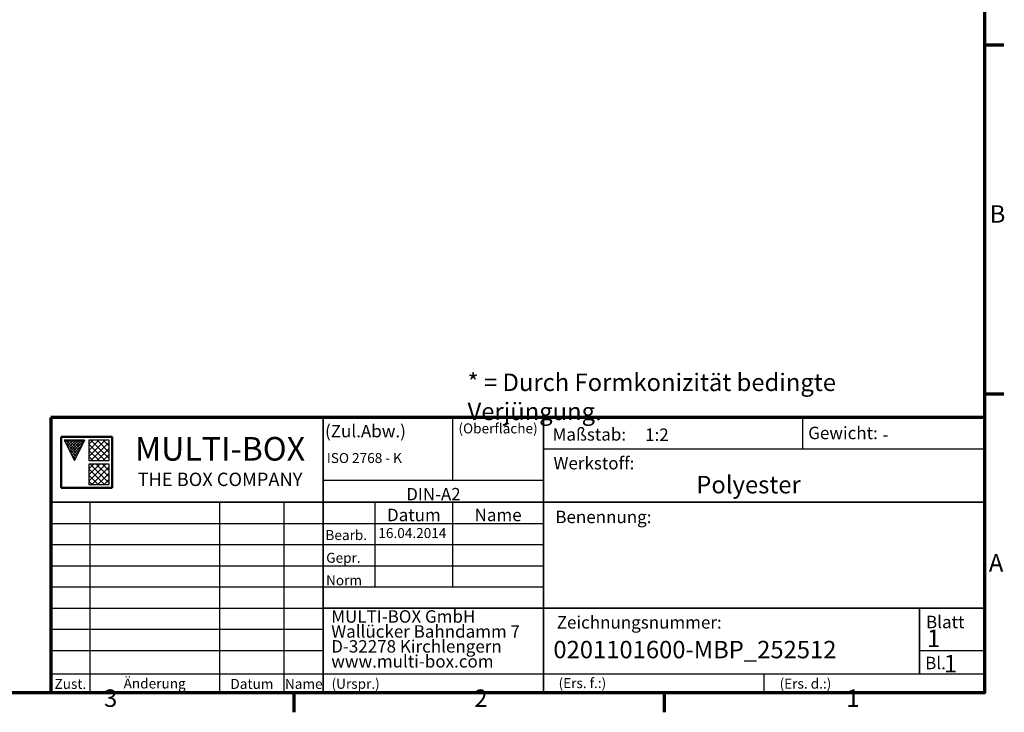
# Model space of a CAD drawing. Units: millimetres. Extents: x 0 to 1188, y 0 to 840.
# Drawn here: x 781 to 1176, y 12 to 290 of the extents above; entities that cross this region are included whole.
import ezdxf
from ezdxf.enums import TextEntityAlignment as Align

# ---------------------------------------------------------------- set-up
doc = ezdxf.new("R2010")
doc.units = ezdxf.units.MM
doc.header["$LTSCALE"] = 2
doc.layers.get('0').update_dxf_attribs({"lineweight": 25})
for name, color, linetype, lineweight in [('1 Unterteil UT', 7, 'Continuous', 25), ('Bemaßung (ISO)', 7, 'Continuous', 25), ('Rahmen (ISO)', 7, 'Continuous', 70), ('SCHRIFT-05', 7, 'Continuous', 50), ('Symbol (ISO)', 7, 'Continuous', 25), ('Symbole(DIN)', 7, 'Continuous', 25)]:
    doc.layers.add(name, color=color, linetype=linetype, lineweight=lineweight)
for name, color, linetype, lineweight, true_color in [('Schraffur', 179, 'Continuous', 9, 0x1e1e47), ('XKANTEN-025', 5, 'Continuous', 25, 0x0000ff), ('XKANTEN-035', 80, 'Continuous', 35, 0x3fff00), ('XKANTEN-07', 3, 'Continuous', 70, 0x00ff00)]:
    doc.layers.add(name, color=color, linetype=linetype, lineweight=lineweight, true_color=true_color)
doc.styles.add('3_5mm', font='arial.ttf')
doc.styles.add('ACA_NORM', font='romans.shx')
doc.styles.add('Notiztext (DIN)', font='isocpeur.ttf')
doc.styles.add('Textstil15', font='arial.ttf')
doc.styles.add('Textstil17', font='arial.ttf')
doc.styles.add('Textstil18', font='arial.ttf')
doc.styles.add('Textstil19', font='arial.ttf')
doc.styles.add('Textstil20', font='arial.ttf')
doc.styles.add('Textstil22', font='arial.ttf')
pattern_1 = [(45, (0, 0), (-0.6173926, 0.6173926), []), (135, (0, 0), (-0.6173926, -0.6173926), [])]

# ---------------------------------------------------------------- blocks, each defined once
blk = doc.blocks.new('Ränder Standardrahmen')
at = {"layer": 'Rahmen (ISO)'}
for p, q in [((584, 140), (587.9, 140)), ((584, 70), (587.9, 70)), ((445.5, 10), (445.5, 6.1)), ((519.75, 10), (519.75, 6.1))]:
    blk.add_line(p, q, dxfattribs=at)
at = {"layer": 'Rahmen (ISO)', "flags": 128}
blk.add_lwpolyline([(10, 10), (10, 410), (584, 410), (584, 10), (10, 10)], dxfattribs=at)
at = {"layer": 'Rahmen (ISO)', "char_height": 3.5, "attachment_point": 7, "style": 'Notiztext (DIN)'}
for s, insert in [('B', (585.05, 103.25)), ('A', (584.88, 33.25)), ('3', (407.45, 6.1)), ('2', (481.7, 6.1))]:
    blk.add_mtext(s, dxfattribs=dict(at, insert=insert))
at = {"layer": 'Rahmen (ISO)', "insert": (556.3, 6.1), "char_height": 3.5, "attachment_point": 7, "line_spacing_factor": 1.875, "style": 'Notiztext (DIN)'}
blk.add_mtext('1', dxfattribs=at)
blk = doc.blocks.new('Schriftfelder MB Schriftfeld')
at = {"layer": 'Schraffur', "true_color": 0xff0000}
h = blk.add_hatch(dxfattribs=at)
h.set_pattern_fill('ANSI37', color=1, scale=3.248136, style=0)
h.set_pattern_definition([(45, (0, 0), (-0.2870974, 0.2870974), []), (135, (0, 0), (-0.2870974, -0.2870974), [])])
h.paths.add_polyline_path([(146.19, 156.67), (142.1, 156.67), (144.15, 152.58)])
at = {"layer": 'Schraffur'}
h = blk.add_hatch(dxfattribs=at)
h.set_pattern_fill('ANSI37', color=256, scale=6.985, style=0)
h.set_pattern_definition(pattern_1)
h.paths.add_polyline_path([(151.12, 152.58), (151.12, 156.67), (147.03, 156.67), (147.03, 152.58)])
h = blk.add_hatch(dxfattribs=at)
h.set_pattern_fill('ANSI37', color=256, scale=6.985, style=0)
h.set_pattern_definition(pattern_1)
h.paths.add_polyline_path([(147.03, 151.9), (147.03, 147.8), (151.12, 147.8), (151.12, 151.9)])
at = {"color": 7}
for p, q in [((146.19, 156.67), (142.1, 156.67)), ((142.1, 156.67), (144.15, 152.58)), ((144.15, 152.58), (146.19, 156.67)), ((151.12, 156.67), (147.03, 156.67)), ((147.03, 156.67), (147.03, 152.58)), ((151.12, 152.58), (151.12, 156.67)), ((147.03, 152.58), (151.12, 152.58)), ((151.12, 151.9), (147.03, 151.9)), ((147.03, 151.9), (147.03, 147.8)), ((151.12, 147.8), (151.12, 151.9)), ((147.03, 147.8), (151.12, 147.8))]:
    blk.add_line(p, q, dxfattribs=at)
at = {"layer": '1 Unterteil UT'}
for p in [(326.63, 161.23), (139.43, 105.98)]:
    blk.add_line(p, (326.63, 105.98), dxfattribs=at)
at = {"layer": '1 Unterteil UT', "linetype": 'Continuous', "lineweight": 50}
for p, q in [((141.5, 157.35), (141.5, 147.12)), ((151.73, 157.35), (141.5, 157.35)), ((151.73, 147.12), (151.73, 157.35)), ((141.5, 147.12), (151.73, 147.12))]:
    blk.add_line(p, q, dxfattribs=at)
at = {"layer": '1 Unterteil UT', "color": 7, "linetype": 'Continuous'}
for p, q in [((142.1, 156.67), (146.19, 156.67)), ((142.1, 156.67), (144.15, 152.58)), ((146.19, 156.67), (144.15, 152.58))]:
    blk.add_line(p, q, dxfattribs=at)
at = {"layer": '1 Unterteil UT', "linetype": 'Continuous'}
for p, q in [((151.12, 156.67), (147.03, 156.67)), ((147.03, 156.67), (147.03, 152.58)), ((151.12, 152.58), (151.12, 156.67)), ((147.03, 152.58), (151.12, 152.58)), ((147.03, 151.9), (147.03, 147.8)), ((151.12, 151.9), (147.03, 151.9)), ((151.12, 147.8), (151.12, 151.9)), ((147.03, 147.8), (151.12, 147.8))]:
    blk.add_line(p, q, dxfattribs=at)
at = {"layer": 'Bemaßung (ISO)', "color": 7}
for p, q in [((220.03, 148.66), (220.03, 161.23)), ((220.03, 127.23), (220.03, 144.23))]:
    blk.add_line(p, q, dxfattribs=at)
at = {"layer": 'Bemaßung (ISO)'}
blk.add_line((194.03, 148.66), (238.23, 148.66), dxfattribs=at)
at = {"layer": 'XKANTEN-025', "color": 7}
for p, q in [((290.23, 154.85), (290.23, 161.23)), ((326.63, 154.85), (238.23, 154.85)), ((147.23, 144.23), (147.23, 105.98)), ((173.23, 144.23), (173.23, 105.98)), ((186.23, 105.98), (186.23, 144.23)), ((204.43, 127.23), (204.43, 144.23)), ((139.43, 139.98), (238.23, 139.98)), ((139.43, 135.73), (238.23, 135.73)), ((139.43, 131.48), (238.23, 131.48)), ((139.43, 127.23), (238.23, 127.23)), ((139.43, 122.98), (194.03, 122.98)), ((139.43, 118.73), (194.03, 118.73)), ((139.43, 114.48), (194.03, 114.48)), ((313.63, 114.48), (326.63, 114.48)), ((139.43, 109.82), (326.63, 109.82)), ((282.43, 105.98), (282.43, 109.82))]:
    blk.add_line(p, q, dxfattribs=at)
at = {"layer": 'XKANTEN-035', "color": 7}
for p, q in [((194.03, 105.98), (194.03, 161.23)), ((238.23, 105.98), (238.23, 161.23)), ((326.63, 144.23), (139.43, 144.23)), ((194.03, 122.98), (326.63, 122.98)), ((313.63, 109.82), (313.63, 122.98))]:
    blk.add_line(p, q, dxfattribs=at)
at = {"layer": 'XKANTEN-07', "color": 7}
for p, q in [((326.63, 161.23), (139.43, 161.23)), ((139.43, 161.23), (139.43, 105.98))]:
    blk.add_line(p, q, dxfattribs=at)
at = {"layer": 'SCHRIFT-05', "color": 7}
for s, height, style, p in [('MULTI-BOX', 4.73, 'Textstil19', (173.34, 154.95)), ('THE BOX COMPANY', 2.684, 'Textstil18', (173.34, 148.82))]:
    blk.add_text(s, height=height, dxfattribs=dict(at, style=style)).set_placement(p, align=Align.MIDDLE_CENTER)
at = {"layer": 'SCHRIFT-05', "color": 7, "style": 'Textstil20'}
for s, p in [('MULTI-BOX GmbH', (195.64, 120.06)), ('Wallücker Bahndamm 7', (195.64, 117.06)), ('D-32278 Kirchlengern', (195.64, 114.06)), ('www.multi-box.com', (195.64, 111.06))]:
    blk.add_text(s, height=2.5, dxfattribs=at).set_placement(p)
at = {"layer": 'SCHRIFT-05', "color": 7, "attachment_point": 5, "style": 'ACA_NORM'}
for s, insert, char_height, line_spacing_factor in [('\\fArial|b0|i0;\\H2.5000;(Zul.Abw.)', (202.5, 158.5), 2.5, 0.415), ('\\fArial|b0|i0;\\H2.0000;(Oberfläche)', (229.09, 159.04), 2, 0.3984), ('\\fArial|b0|i0;\\H2.5000;Datum', (212.21, 141.68), 2.5, 0.415), ('\\fArial|b0|i0;\\H2.5000;Name', (229.1, 141.68), 2.5, 0.415), ('\\fArial|b0|i0;\\H2.0000;Bearb.', (198.65, 137.64), 2, 0.415), ('\\fArial|b0|i0;\\H2.0000;Gepr.', (198.08, 133.08), 2, 0.415), ('\\fArial|b0|i0;\\H2.0000;Norm', (198.2, 128.58), 2, 0.415), ('\\fArial|b0|i0;\\H2.5000;Blatt', (318.76, 120.2), 2.5, 0.415), ('\\fArial|b0|i0;\\H2.5000;Bl.', (316.81, 111.97), 2.5, 0.415), ('\\fArial|b0|i0;\\H2.0000;Zust.', (143.33, 107.78), 2, 0.445544), ('\\fArial|b0|i0;\\H2.0000;Änderung', (160.23, 107.86), 2, 0.415), ('\\fArial|b0|i0;\\H2.0000;Datum', (179.73, 107.78), 2, 0.415), ('\\fArial|b0|i0;\\H2.0000;Name', (190.13, 107.78), 2, 0.415), ('\\fArial|b0|i0;\\H2.0000;(Urspr.)', (200.53, 107.8), 2, 0.415), ('\\fArial|b0|i0;\\H2.0000;(Ers. f.:)', (246, 107.94), 2, 0.415), ('\\fArial|b0|i0;\\H2.0000;(Ers. d.:)', (290.73, 107.83), 2, 0.415)]:
    blk.add_mtext(s, dxfattribs=dict(at, insert=insert, char_height=char_height, line_spacing_factor=line_spacing_factor))
at = {"layer": 'SCHRIFT-05', "color": 7, "insert": (194.75, 154.1), "char_height": 2, "width": 24.7648, "attachment_point": 1, "style": 'ACA_NORM'}
blk.add_mtext('\\fArial|b0|i0;\\H2.0000;ISO 2768 - K', dxfattribs=at)
at = {"layer": 'SCHRIFT-05', "color": 7, "insert": (216.13, 145.85), "char_height": 2.4873, "width": 43.2481, "attachment_point": 5, "line_spacing_factor": 0.415, "style": 'ACA_NORM'}
blk.add_mtext('\\fArial|b0|i0;\\H2.4873;DIN-A2', dxfattribs=at)
at = {"layer": 'SCHRIFT-05', "color": 7, "style": 'Textstil17'}
blk.add_attdef('<Oberfläche>', text='', height=2.53, dxfattribs=at).set_placement((221.19, 155.9), align=Align.TOP_LEFT)
at = {"layer": 'Symbole(DIN)', "color": 7, "attachment_point": 1, "style": '3_5mm'}
for s, insert, char_height in [('\\fArial|b0|i0;\\H2.5000;Maßstab:', (240.02, 159.09), 2.5), ('\\fArial|b0|i0;\\H2.5000;Gewicht:', (291.28, 159.38), 2.5), ('\\fArial|b0|i0;\\H2.5000;Werkstoff:', (240.21, 153.32), 2.5), ('Polyester', (268.84, 149.51), 3.5), ('\\fArial|b0|i0;\\H2.5000;Benennung:', (240.57, 142.53), 2.5), ('\\fArial|b0|i0;\\H2.5000;Zeichnungsnummer:', (240.86, 121.38), 2.5)]:
    blk.add_mtext(s, dxfattribs=dict(at, insert=insert, char_height=char_height))
at = {"layer": 'Symbole(DIN)', "color": 7}
for tag, p, height, style in [('<Maßstab>_001', (258.58, 156.53), 2.5, 'Textstil20'), ('MASSE\\P3;_001', (306.2, 156.56), 2.5, 'Textstil20'), ('ERSTELLUNGSDATUM_001', (205.09, 137.04), 2, 'Textstil15'), ('BEZEICHNUNG_001', (239.48, 130.02), 5, 'Textstil22'), ('Blattnummer_001', (315.11, 115.17), 3.5, '3_5mm'), ('BAUTEILNUMMER_001', (240.18, 112.91), 3.5, '3_5mm'), ('<Anzahl_Blätter_des_Dokument>_001', (318.5, 110.1), 3.5, '3_5mm')]:
    blk.add_attdef(tag, p, '', height=height, dxfattribs=dict(at, style=style))
at = {"layer": 'Symbole(DIN)', "color": 7, "style": 'Textstil15'}
for tag, p in [('<Prüfdatum>', (205.53, 134.89)), ('<Prüfer>', (221.53, 135.02)), ('<ursprungszeichnung>', (207.95, 109.19)), ('<ersetzt_fuer>', (253.01, 109.06)), ('<ersetzt_durch>', (298.12, 109.06))]:
    blk.add_attdef(tag, text='', height=2, dxfattribs=at).set_placement(p, align=Align.TOP_LEFT)

msp = doc.modelspace()

# ---------------------------------------------------------------- block references
at = {"xscale": 2, "yscale": 2, "zscale": 2}
msp.add_blockref('Ränder Standardrahmen', (0, 0), dxfattribs=at)
ref = msp.add_blockref('Schriftfelder MB Schriftfeld', (514.737, -191.951), dxfattribs=dict(xscale=2, yscale=2, zscale=2))
ref.add_attrib('BAUTEILNUMMER_001', '0201101600-MBP_252512', (995.097, 33.877), dxfattribs={"layer": 'Symbole(DIN)', "color": 7, "height": 7, "style": '3_5mm'})
ref.add_attrib('<Maßstab>_001', '1:2', (1031.888, 121.105), dxfattribs={"layer": 'Symbole(DIN)', "color": 7, "height": 5, "style": 'Textstil20'})
ref.add_attrib('Blattnummer_001', '1', (1144.964, 38.385), dxfattribs={"layer": 'Symbole(DIN)', "color": 7, "height": 7, "style": '3_5mm'})
ref.add_attrib('<Anzahl_Blätter_des_Dokument>_001', '1', (1151.737, 28.25), dxfattribs={"layer": 'Symbole(DIN)', "color": 7, "height": 7, "style": '3_5mm'})
ref.add_attrib('ERSTELLUNGSDATUM_001', '16.04.2014', (924.919, 82.135), dxfattribs={"layer": 'Symbole(DIN)', "color": 7, "height": 4, "style": 'Textstil15'})
ref.add_attrib('MASSE\\P3;_001', '-', (1127.128, 121.172), dxfattribs={"layer": 'Symbole(DIN)', "color": 7, "height": 5, "style": 'Textstil20'})

# ---------------------------------------------------------------- texts
at = {"layer": 'Symbol (ISO)', "insert": (960.683, 148.133), "char_height": 7, "width": 197.30518, "attachment_point": 1, "style": 'Notiztext (DIN)'}
msp.add_mtext('{* = Durch Formkonizität bedingte Verjüngung.}', dxfattribs=at)

doc.saveas('drawing.dxf')
